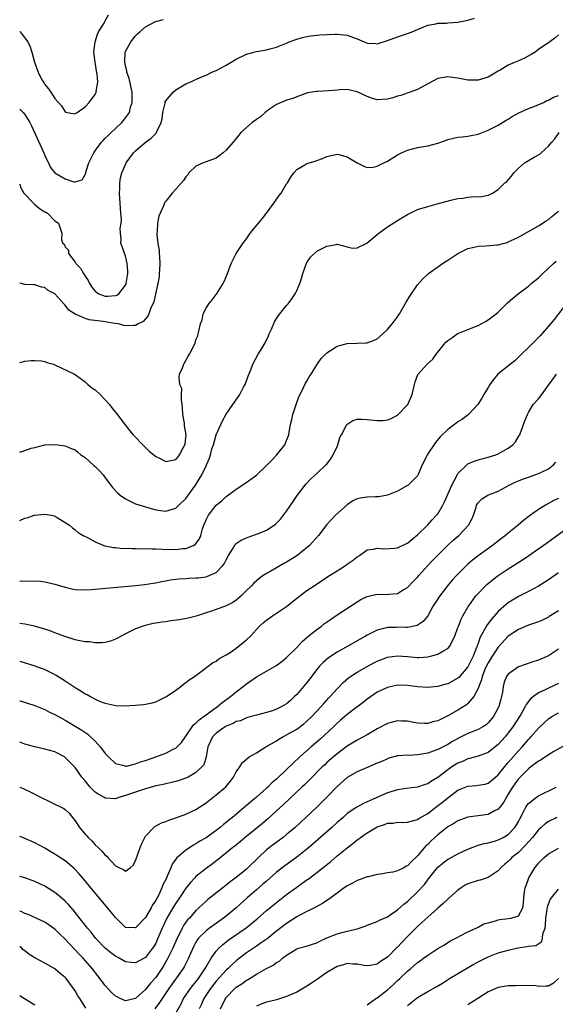
# Model space of a CAD drawing. Units: inches. Extents: x 2550000 to 2553000, y 1515000 to 1518000.
# Drawn here: x 2550000 to 2550106, y 1517070 to 1517265 of the extents above; entities that cross this region are included whole.
import ezdxf

# ---------------------------------------------------------------- set-up
doc = ezdxf.new("R2010")
doc.units = ezdxf.units.IN
doc.header["$MEASUREMENT"] = 0
doc.layers.add('LD25501515_2ft', color=52, linetype='Continuous')

msp = doc.modelspace()

# ---------------------------------------------------------------- linework, layer by layer
at = {"layer": 'LD25501515_2ft'}
for points, elevation in [([(2550000, 1517263.09), (2550000.09, 1517263), (2550000.51, 1517262.51), (2550001.63, 1517261), (2550002.05, 1517260.05), (2550002.39, 1517259), (2550002.92, 1517257), (2550003.66, 1517255), (2550004.36, 1517253.64), (2550004.71, 1517253), (2550004.84, 1517252.84), (2550005, 1517252.56), (2550005.7, 1517251.7), (2550006.15, 1517251), (2550007, 1517249.75), (2550007.69, 1517249), (2550008.33, 1517248.33), (2550009, 1517247.13), (2550009.09, 1517247.09), (2550009.45, 1517247), (2550011, 1517246.7), (2550011.15, 1517246.85), (2550011.41, 1517247), (2550013, 1517248.1), (2550013.8, 1517249), (2550014.31, 1517249.69), (2550015, 1517250.58), (2550015.14, 1517250.86), (2550015.19, 1517251), (2550015.19, 1517251.19), (2550015.48, 1517253), (2550015.39, 1517254.61), (2550015.26, 1517255.26), (2550015, 1517257), (2550014.74, 1517259), (2550014.96, 1517261), (2550015.44, 1517262.56), (2550015.67, 1517263), (2550016.76, 1517264.76), (2550016.92, 1517265.08), (2550017, 1517265.18), (2550017.62, 1517266.38)], 9346), ([(2550000, 1517232.75), (2550000.18, 1517232.18), (2550000.84, 1517231), (2550000.89, 1517230.89), (2550002.71, 1517229), (2550002.84, 1517228.84), (2550003, 1517228.72), (2550003.91, 1517227.91), (2550005, 1517227.29), (2550005.17, 1517227.17), (2550005.51, 1517227), (2550007, 1517225.5), (2550007.71, 1517225), (2550008.36, 1517223), (2550008.28, 1517221.72), (2550008.59, 1517221), (2550008.81, 1517220.81), (2550009, 1517220.34), (2550009.68, 1517219.68), (2550009.7, 1517219), (2550011, 1517217.24), (2550011.15, 1517217), (2550012.08, 1517216.08), (2550012.67, 1517215), (2550013, 1517214.5), (2550013.62, 1517213.62), (2550013.87, 1517213), (2550014.33, 1517212.33), (2550015, 1517211.52), (2550015.28, 1517211.28), (2550015.69, 1517211), (2550017, 1517210.5), (2550017.5, 1517210.5), (2550019, 1517210.62), (2550019.3, 1517210.7), (2550019.7, 1517211), (2550021, 1517212.7), (2550021.14, 1517213), (2550021.46, 1517215), (2550021.47, 1517215.47), (2550021.34, 1517217), (2550021, 1517218.52), (2550020.82, 1517219), (2550020.37, 1517220.37), (2550020.11, 1517221), (2550020.17, 1517221.83), (2550020.03, 1517223), (2550019.96, 1517223.96), (2550020.14, 1517225), (2550020.2, 1517225.8), (2550020.1, 1517227), (2550020, 1517228), (2550019.97, 1517229), (2550019.83, 1517231), (2550019.87, 1517231.87), (2550019.86, 1517233), (2550020.01, 1517233.99), (2550020.27, 1517235), (2550021, 1517236.68), (2550021.16, 1517237), (2550022.61, 1517239), (2550023, 1517239.39), (2550024.92, 1517241), (2550026.13, 1517241.87), (2550027, 1517242.82), (2550027.1, 1517242.9), (2550027.17, 1517243), (2550027.25, 1517243.25), (2550028.09, 1517245), (2550028.27, 1517245.73), (2550028.45, 1517247), (2550028.87, 1517248.87), (2550028.91, 1517249.09), (2550029, 1517249.28), (2550030.44, 1517251), (2550031, 1517251.52), (2550033, 1517252.66), (2550033.85, 1517253), (2550034.61, 1517253.39), (2550035, 1517253.57), (2550035.99, 1517254.01), (2550037, 1517254.42), (2550038.14, 1517255), (2550039, 1517255.34), (2550041, 1517256.37), (2550041.96, 1517257), (2550043, 1517257.6), (2550045, 1517258.56), (2550047, 1517259.11), (2550049, 1517259.45), (2550049.65, 1517259.65), (2550051, 1517259.97), (2550053, 1517260.77), (2550053.51, 1517261), (2550055, 1517261.56), (2550056.12, 1517261.88), (2550057, 1517262.11), (2550057.8, 1517262.2), (2550059, 1517262.38), (2550059.6, 1517262.4), (2550061, 1517262.5), (2550062.54, 1517262.54), (2550063, 1517262.54), (2550065, 1517262.32), (2550067, 1517261.59), (2550068.4, 1517261), (2550069, 1517260.78), (2550070.68, 1517260.68), (2550071, 1517260.63), (2550073, 1517261.27), (2550075, 1517262.05), (2550077, 1517262.69), (2550077.89, 1517263), (2550079, 1517263.49), (2550079.79, 1517263.79), (2550081, 1517264.31), (2550082.6, 1517264.6), (2550083, 1517264.71), (2550084.76, 1517264.76), (2550085, 1517264.79), (2550087, 1517264.94), (2550089, 1517265.33), (2550090.29, 1517265.71)], 9350), ([(2550000, 1517247.64), (2550000.66, 1517247), (2550001, 1517246.62), (2550002.01, 1517245), (2550002.35, 1517244.35), (2550004.8, 1517239), (2550005, 1517238.46), (2550005.44, 1517237.44), (2550005.7, 1517237), (2550006.1, 1517236.1), (2550007, 1517234.99), (2550009, 1517233.79), (2550010.77, 1517233.23), (2550011, 1517233.22), (2550012.37, 1517233.63), (2550013, 1517234.65), (2550013.1, 1517234.9), (2550013.16, 1517235.16), (2550013.75, 1517237), (2550014.73, 1517239), (2550015, 1517239.39), (2550016.18, 1517241), (2550016.56, 1517241.44), (2550017, 1517241.87), (2550017.55, 1517242.45), (2550018.17, 1517243), (2550019, 1517243.8), (2550020.3, 1517245), (2550020.61, 1517245.39), (2550021, 1517245.91), (2550021.77, 1517247), (2550022.02, 1517248.02), (2550022.34, 1517249), (2550022.36, 1517249.64), (2550022.3, 1517251), (2550021.75, 1517253.75), (2550021.3, 1517255), (2550021.28, 1517255.28), (2550021, 1517256.28), (2550020.85, 1517257), (2550020.97, 1517259), (2550021, 1517259.09), (2550022.04, 1517261), (2550023, 1517262.24), (2550023.4, 1517262.6), (2550023.82, 1517263), (2550025, 1517264.01), (2550026.82, 1517265), (2550027, 1517265.08), (2550028.55, 1517265.45)], 9348), ([(2550107, 1517262.44), (2550106.23, 1517261.77), (2550105.25, 1517261), (2550103, 1517259.48), (2550102.32, 1517259), (2550101.52, 1517258.48), (2550100.21, 1517257.79), (2550099, 1517257.23), (2550098.39, 1517257), (2550097, 1517256.36), (2550095.42, 1517255.42), (2550095, 1517255.21), (2550093, 1517254.01), (2550091, 1517253.42), (2550089, 1517253.44), (2550087, 1517253.79), (2550085.94, 1517253.94), (2550085, 1517254.05), (2550083, 1517253.73), (2550081, 1517252.68), (2550079, 1517251.55), (2550077.13, 1517250.87), (2550075.64, 1517250.36), (2550075, 1517250.21), (2550074.1, 1517249.9), (2550073, 1517249.61), (2550071, 1517249.51), (2550069.85, 1517249.85), (2550069, 1517250.15), (2550067, 1517251.1), (2550065, 1517251.54), (2550063.47, 1517251.47), (2550063, 1517251.44), (2550061.29, 1517251.29), (2550059.18, 1517251.18), (2550059, 1517251.19), (2550057.13, 1517250.87), (2550055, 1517250.13), (2550054.22, 1517249.78), (2550053, 1517249.43), (2550052.7, 1517249.3), (2550051.92, 1517249), (2550051, 1517248.56), (2550049.62, 1517247.62), (2550048.75, 1517247), (2550047.84, 1517246.16), (2550047, 1517245.59), (2550046.17, 1517245), (2550045, 1517244.03), (2550043.93, 1517243), (2550043.5, 1517242.5), (2550042.3, 1517241), (2550041, 1517239.51), (2550040.42, 1517239), (2550039.63, 1517238.37), (2550039, 1517237.95), (2550037, 1517237.19), (2550036.41, 1517237), (2550035, 1517236.33), (2550033.61, 1517235), (2550033.36, 1517234.64), (2550033, 1517234.19), (2550032.54, 1517233.46), (2550031, 1517231.76), (2550030.28, 1517231), (2550029, 1517229.41), (2550028.83, 1517229.17), (2550028.75, 1517229), (2550028.6, 1517228.6), (2550027.88, 1517227), (2550027.59, 1517226.41), (2550027.35, 1517225), (2550027.29, 1517223.29), (2550027.22, 1517223), (2550027.21, 1517222.79), (2550027.43, 1517221), (2550027.67, 1517219.67), (2550027.72, 1517219), (2550027.75, 1517218.25), (2550027.81, 1517217), (2550027.73, 1517215.73), (2550027.71, 1517215), (2550027.66, 1517214.34), (2550027.45, 1517213), (2550026.62, 1517209.38), (2550025.99, 1517207.99), (2550025.66, 1517207), (2550025.45, 1517206.55), (2550025, 1517205.99), (2550024.54, 1517205.46), (2550023.55, 1517205), (2550023, 1517204.69), (2550022.66, 1517204.66), (2550021, 1517204.59), (2550020.7, 1517204.7), (2550019.63, 1517205), (2550018.91, 1517205.09), (2550016.55, 1517205.45), (2550013.79, 1517205.79), (2550013, 1517206.05), (2550011.08, 1517206.92), (2550011, 1517206.94), (2550009.74, 1517207.74), (2550009, 1517208.75), (2550008.87, 1517208.87), (2550008.76, 1517209), (2550007, 1517210.95), (2550005.65, 1517211.65), (2550005, 1517212.25), (2550004.3, 1517212.3), (2550003, 1517212.76), (2550002.75, 1517212.75), (2550001, 1517212.83), (2550000.32, 1517213), (2550000, 1517213.09)], 9352), ([(2550000, 1517197.37), (2550001, 1517197.57), (2550002.25, 1517197.75), (2550003, 1517197.76), (2550004.34, 1517197.66), (2550005, 1517197.52), (2550005.37, 1517197.37), (2550006.68, 1517197), (2550007, 1517196.88), (2550008.25, 1517196.25), (2550009.62, 1517195.62), (2550010.86, 1517195), (2550011.25, 1517194.75), (2550013, 1517193.51), (2550013.55, 1517193), (2550014.33, 1517192.33), (2550015, 1517191.92), (2550015.95, 1517191), (2550017, 1517189.94), (2550017.8, 1517189), (2550018.31, 1517188.31), (2550019.21, 1517187.21), (2550021.81, 1517183.81), (2550022.56, 1517183), (2550022.75, 1517182.75), (2550024.45, 1517181), (2550024.71, 1517180.71), (2550025.73, 1517179.73), (2550026.64, 1517179), (2550027, 1517178.68), (2550027.61, 1517178.39), (2550029, 1517177.66), (2550031, 1517178.07), (2550031.43, 1517178.57), (2550031.75, 1517179), (2550032.54, 1517180.54), (2550032.79, 1517181), (2550032.83, 1517181.17), (2550033.04, 1517183), (2550032.75, 1517184.75), (2550032.69, 1517185.31), (2550032.39, 1517187), (2550032.35, 1517188.35), (2550032.28, 1517189), (2550032.1, 1517189.9), (2550032.14, 1517191), (2550032.16, 1517192.16), (2550031.8, 1517193), (2550031.64, 1517194.36), (2550031.75, 1517195), (2550032.3, 1517196.3), (2550032.56, 1517197), (2550032.73, 1517197.27), (2550033.43, 1517198.57), (2550033.69, 1517199), (2550034.81, 1517201.19), (2550035, 1517201.81), (2550035.35, 1517202.65), (2550035.46, 1517203), (2550035.54, 1517203.54), (2550035.92, 1517205), (2550036.21, 1517205.79), (2550036.45, 1517207), (2550037, 1517208.12), (2550037.55, 1517209), (2550038.23, 1517209.77), (2550039, 1517210.85), (2550039.07, 1517210.93), (2550040.41, 1517213), (2550040.6, 1517213.4), (2550041.26, 1517215), (2550041.97, 1517217), (2550042.99, 1517219), (2550044.32, 1517221), (2550045, 1517221.91), (2550045.76, 1517223), (2550048.11, 1517225.89), (2550049.03, 1517227), (2550050.48, 1517229), (2550051.5, 1517230.5), (2550051.92, 1517231), (2550053, 1517232.8), (2550053.14, 1517233), (2550053.84, 1517234.16), (2550054.43, 1517235), (2550055, 1517235.66), (2550056.58, 1517236.58), (2550057, 1517236.84), (2550057.46, 1517237), (2550058.68, 1517237.32), (2550059, 1517237.47), (2550060.12, 1517237.88), (2550061, 1517238.27), (2550063, 1517238.71), (2550063.37, 1517238.63), (2550065, 1517238.2), (2550067, 1517237), (2550068.3, 1517236.3), (2550069, 1517236.1), (2550070.16, 1517236.16), (2550071, 1517236.31), (2550072.32, 1517237), (2550073, 1517237.32), (2550075, 1517238.59), (2550075.79, 1517239), (2550077, 1517239.52), (2550079, 1517240.01), (2550080.25, 1517240.25), (2550081, 1517240.36), (2550083, 1517240.89), (2550084.56, 1517241.44), (2550085, 1517241.63), (2550086.11, 1517241.89), (2550087, 1517242.08), (2550087.83, 1517242.17), (2550089, 1517242.26), (2550089.6, 1517242.4), (2550091, 1517242.67), (2550093, 1517243.47), (2550095, 1517244.5), (2550096.55, 1517245.45), (2550097, 1517245.7), (2550097.78, 1517246.22), (2550099.1, 1517246.9), (2550101, 1517247.76), (2550102.24, 1517248.24), (2550103.99, 1517249), (2550104.65, 1517249.35), (2550105, 1517249.45), (2550105.96, 1517250.04), (2550107, 1517250.38)], 9354), ([(2550000, 1517179.55), (2550001, 1517179.83), (2550002.3, 1517180.3), (2550003, 1517180.47), (2550005, 1517181.01), (2550007, 1517181.07), (2550007.54, 1517181), (2550009, 1517180.77), (2550010.23, 1517180.23), (2550011, 1517179.97), (2550011.51, 1517179.51), (2550012.17, 1517179), (2550013, 1517178.45), (2550014.81, 1517176.81), (2550015, 1517176.66), (2550015.82, 1517175.82), (2550016.55, 1517175), (2550017, 1517174.44), (2550018.46, 1517172.46), (2550019.43, 1517171.43), (2550019.92, 1517171), (2550021, 1517170.23), (2550023, 1517169.3), (2550025, 1517168.64), (2550027, 1517168.08), (2550027.93, 1517167.93), (2550029, 1517167.81), (2550031, 1517168.41), (2550031.58, 1517169), (2550033, 1517170.33), (2550034.93, 1517173), (2550036.18, 1517175), (2550037, 1517176.82), (2550037.09, 1517177), (2550037.66, 1517178.34), (2550037.86, 1517179), (2550038.17, 1517180.17), (2550038.45, 1517181), (2550039, 1517182.96), (2550039.92, 1517185), (2550040.23, 1517185.77), (2550041, 1517187.1), (2550042.31, 1517189), (2550043.43, 1517190.57), (2550043.68, 1517191), (2550044.41, 1517192.41), (2550044.74, 1517193), (2550044.82, 1517193.18), (2550045.37, 1517194.63), (2550045.87, 1517195.87), (2550046.31, 1517197), (2550047.36, 1517199), (2550047.92, 1517199.92), (2550048.76, 1517201.24), (2550049.39, 1517202.61), (2550049.55, 1517203), (2550049.99, 1517203.99), (2550050.56, 1517205.44), (2550051, 1517206.06), (2550051.36, 1517206.64), (2550051.67, 1517207), (2550053, 1517208.68), (2550053.27, 1517209), (2550054, 1517210), (2550054.69, 1517211), (2550055, 1517211.61), (2550055.63, 1517213), (2550055.98, 1517214.02), (2550056.2, 1517215), (2550056.92, 1517217.08), (2550057, 1517217.22), (2550057.74, 1517218.26), (2550059, 1517219.45), (2550061, 1517220.47), (2550062.8, 1517220.8), (2550063, 1517220.82), (2550065, 1517220.29), (2550066.05, 1517220.05), (2550067, 1517220.08), (2550068.93, 1517221.07), (2550069, 1517221.08), (2550071, 1517222.75), (2550071.29, 1517223), (2550073, 1517224.27), (2550075, 1517225.57), (2550075.9, 1517226.1), (2550077, 1517226.76), (2550077.53, 1517227), (2550079, 1517227.71), (2550081, 1517228.35), (2550082.88, 1517228.88), (2550085.6, 1517229.6), (2550087, 1517229.91), (2550088, 1517230), (2550089, 1517230.18), (2550090.3, 1517230.3), (2550091, 1517230.27), (2550091.69, 1517230.31), (2550093, 1517230.56), (2550093.89, 1517231), (2550095, 1517231.68), (2550096.34, 1517233), (2550096.7, 1517233.3), (2550097.66, 1517234.34), (2550098.1, 1517235), (2550099, 1517235.91), (2550100.21, 1517237), (2550101, 1517237.49), (2550102.15, 1517238.15), (2550103.27, 1517238.73), (2550103.53, 1517239), (2550105, 1517240.29), (2550105.55, 1517241), (2550106.23, 1517241.77), (2550107.12, 1517243)], 9356), ([(2550000, 1517165.94), (2550001, 1517166.39), (2550001.5, 1517166.5), (2550002.88, 1517167), (2550003, 1517167.03), (2550005, 1517167.21), (2550006.3, 1517167), (2550006.86, 1517166.86), (2550007, 1517166.81), (2550007.45, 1517166.55), (2550009, 1517165.58), (2550009.91, 1517165), (2550010.47, 1517164.47), (2550011, 1517164.12), (2550011.59, 1517163.59), (2550012.62, 1517163), (2550013.43, 1517162.57), (2550015, 1517161.7), (2550016.7, 1517161), (2550016.93, 1517160.93), (2550018.59, 1517160.59), (2550019, 1517160.58), (2550020.42, 1517160.42), (2550021, 1517160.45), (2550022.37, 1517160.37), (2550023, 1517160.41), (2550024.35, 1517160.35), (2550025, 1517160.38), (2550026.31, 1517160.31), (2550027, 1517160.32), (2550028.26, 1517160.26), (2550031, 1517160.22), (2550032.38, 1517160.38), (2550033, 1517160.39), (2550034.52, 1517161), (2550034.84, 1517161.16), (2550035.7, 1517162.3), (2550035.93, 1517163), (2550036.31, 1517164.31), (2550036.56, 1517165), (2550037, 1517166.11), (2550037.46, 1517167), (2550039, 1517169), (2550040.13, 1517169.87), (2550041, 1517170.75), (2550041.16, 1517170.84), (2550043, 1517172.19), (2550044.72, 1517173.28), (2550047.02, 1517174.98), (2550049, 1517176.86), (2550050.03, 1517177.97), (2550051, 1517178.91), (2550052.66, 1517181), (2550053, 1517181.83), (2550053.45, 1517183), (2550053.52, 1517183.52), (2550053.76, 1517185), (2550054.01, 1517185.99), (2550054.23, 1517187), (2550054.91, 1517189), (2550055.45, 1517190.55), (2550055.65, 1517191), (2550056.34, 1517192.34), (2550056.77, 1517193.23), (2550057, 1517193.61), (2550057.5, 1517194.5), (2550057.85, 1517195), (2550059, 1517196.87), (2550059.86, 1517198.14), (2550061, 1517199.28), (2550061.71, 1517199.71), (2550063, 1517200.56), (2550065, 1517201.09), (2550067, 1517201.16), (2550068.76, 1517201.24), (2550069, 1517201.26), (2550070.27, 1517201.73), (2550071, 1517202.06), (2550072.09, 1517203), (2550073, 1517203.86), (2550073.97, 1517205), (2550074.39, 1517205.61), (2550075, 1517206.41), (2550075.39, 1517207), (2550076.71, 1517209.29), (2550077.46, 1517210.54), (2550079, 1517212.77), (2550080.03, 1517213.97), (2550081, 1517214.85), (2550081.19, 1517215), (2550083.93, 1517217), (2550085, 1517217.64), (2550087.01, 1517219), (2550089, 1517219.96), (2550090.25, 1517220.25), (2550091, 1517220.47), (2550092.53, 1517220.53), (2550094.71, 1517220.71), (2550095, 1517220.71), (2550095.99, 1517221), (2550096.8, 1517221.2), (2550097, 1517221.28), (2550098.17, 1517221.83), (2550099, 1517222.24), (2550099.48, 1517222.52), (2550101, 1517223.34), (2550103, 1517224.48), (2550104.51, 1517225.49), (2550105, 1517225.77), (2550105.67, 1517226.33), (2550107, 1517227.37)], 9358), ([(2550000, 1517153.91), (2550003, 1517153.98), (2550004.11, 1517153.89), (2550005, 1517153.78), (2550007, 1517153.32), (2550009, 1517152.7), (2550010.36, 1517152.36), (2550011, 1517152.27), (2550012.17, 1517152.17), (2550014.23, 1517152.23), (2550015, 1517152.31), (2550016.42, 1517152.42), (2550022.97, 1517153.03), (2550024.76, 1517153.24), (2550026.49, 1517153.51), (2550027, 1517153.59), (2550028.17, 1517153.83), (2550029, 1517153.97), (2550029.85, 1517154.15), (2550031, 1517154.28), (2550031.62, 1517154.38), (2550033, 1517154.46), (2550033.49, 1517154.51), (2550035, 1517154.57), (2550035.4, 1517154.6), (2550037, 1517154.79), (2550037.17, 1517154.83), (2550037.61, 1517155), (2550039, 1517155.63), (2550040.34, 1517157), (2550040.62, 1517157.38), (2550041, 1517158.15), (2550041.47, 1517159), (2550042.25, 1517160.25), (2550042.79, 1517161.21), (2550043, 1517161.38), (2550043.95, 1517162.05), (2550045, 1517162.52), (2550045.34, 1517162.66), (2550047, 1517163.21), (2550047.38, 1517163.38), (2550049, 1517164.03), (2550050.5, 1517165), (2550050.79, 1517165.21), (2550051, 1517165.4), (2550051.75, 1517166.25), (2550053, 1517167.83), (2550054.27, 1517169.73), (2550055.09, 1517170.91), (2550056.8, 1517173.2), (2550057.78, 1517174.22), (2550059, 1517175.29), (2550060.8, 1517177), (2550060.9, 1517177.1), (2550061.78, 1517178.22), (2550062.24, 1517179), (2550063, 1517180.65), (2550063.17, 1517181), (2550063.59, 1517182.41), (2550063.88, 1517183), (2550064.98, 1517185.02), (2550066.17, 1517185.83), (2550067, 1517186.06), (2550067.9, 1517186.1), (2550069, 1517186.04), (2550071, 1517185.79), (2550072.17, 1517185.83), (2550073, 1517185.92), (2550073.77, 1517186.23), (2550075, 1517186.88), (2550077.04, 1517189), (2550077.93, 1517191), (2550078.39, 1517193), (2550078.51, 1517193.49), (2550079.06, 1517194.94), (2550079.1, 1517195), (2550080.89, 1517197), (2550081.99, 1517198.01), (2550082.66, 1517199), (2550083, 1517199.4), (2550084.24, 1517201), (2550084.62, 1517201.38), (2550085, 1517201.73), (2550085.77, 1517202.23), (2550086.85, 1517203), (2550087, 1517203.09), (2550089, 1517203.88), (2550090.52, 1517204.52), (2550091, 1517204.7), (2550092.5, 1517205.5), (2550093, 1517205.81), (2550094.61, 1517207), (2550095, 1517207.36), (2550096.84, 1517209.16), (2550097.89, 1517210.11), (2550098.96, 1517211), (2550101, 1517212.51), (2550101.56, 1517213), (2550103, 1517214.18), (2550103.85, 1517215), (2550105.98, 1517217), (2550106.54, 1517217.46)], 9360), ([(2550108.48, 1517209), (2550106.1, 1517205.9), (2550105.37, 1517205), (2550103.34, 1517202.66), (2550103, 1517202.3), (2550101.65, 1517201), (2550101, 1517200.32), (2550099.6, 1517199), (2550099, 1517198.37), (2550098.3, 1517197.7), (2550097.44, 1517197), (2550094.94, 1517195), (2550094.05, 1517193.95), (2550093.33, 1517193), (2550093, 1517192.4), (2550092.14, 1517191), (2550091.73, 1517190.27), (2550090.95, 1517189), (2550089.1, 1517187), (2550087.9, 1517186.1), (2550087, 1517185.53), (2550086.32, 1517185), (2550085, 1517184.04), (2550083.45, 1517182.55), (2550082.52, 1517181.48), (2550080.88, 1517179), (2550080.29, 1517177.71), (2550079.92, 1517177), (2550079.06, 1517174.94), (2550079, 1517174.85), (2550077.14, 1517173), (2550077, 1517172.9), (2550075, 1517171.77), (2550073.03, 1517170.97), (2550071.33, 1517170.67), (2550071, 1517170.65), (2550070.66, 1517170.66), (2550069, 1517170.6), (2550067.62, 1517170.38), (2550067, 1517170.25), (2550066.17, 1517169.83), (2550065, 1517169.1), (2550062.71, 1517167), (2550061, 1517165.14), (2550059.35, 1517163), (2550057.53, 1517161), (2550055.03, 1517158.97), (2550053, 1517157.69), (2550052.54, 1517157.46), (2550051, 1517156.53), (2550049.87, 1517155.87), (2550049, 1517155.4), (2550048.36, 1517155), (2550047.56, 1517154.44), (2550047, 1517153.98), (2550046.49, 1517153.51), (2550046, 1517153), (2550045, 1517152.04), (2550043.97, 1517151), (2550043.47, 1517150.53), (2550043, 1517150.16), (2550042.32, 1517149.68), (2550041, 1517149), (2550039, 1517148.27), (2550037.89, 1517147.89), (2550037, 1517147.62), (2550035.03, 1517146.97), (2550033.44, 1517146.56), (2550031.74, 1517146.26), (2550029.99, 1517146.01), (2550029, 1517145.86), (2550028.24, 1517145.76), (2550027, 1517145.54), (2550026.53, 1517145.48), (2550024.88, 1517145.12), (2550024.48, 1517145), (2550023, 1517144.42), (2550021.83, 1517143.83), (2550021, 1517143.44), (2550020.16, 1517143), (2550019.43, 1517142.57), (2550019, 1517142.36), (2550018.04, 1517141.96), (2550017, 1517141.75), (2550016.35, 1517141.65), (2550015, 1517141.67), (2550013.84, 1517141.84), (2550013, 1517141.88), (2550011.92, 1517142.08), (2550011, 1517142.28), (2550009.18, 1517142.82), (2550007.48, 1517143.48), (2550007, 1517143.62), (2550006.02, 1517144.02), (2550004.52, 1517144.52), (2550002.96, 1517144.96), (2550001, 1517145.34), (2550000, 1517145.49)], 9362), ([(2550000, 1517138.04), (2550000.03, 1517138.03), (2550003, 1517137.08), (2550005, 1517136.34), (2550005.9, 1517135.9), (2550007.22, 1517135.22), (2550009, 1517134.11), (2550011, 1517132.79), (2550012.15, 1517132.15), (2550013, 1517131.55), (2550013.4, 1517131.4), (2550014.04, 1517131), (2550015, 1517130.47), (2550015.98, 1517130.02), (2550017, 1517129.67), (2550018.74, 1517129.26), (2550019, 1517129.24), (2550020.83, 1517129.17), (2550023, 1517129.29), (2550024.58, 1517129.42), (2550025, 1517129.47), (2550026.27, 1517129.73), (2550027, 1517129.94), (2550029, 1517130.92), (2550029.12, 1517131), (2550031, 1517132.28), (2550031.98, 1517133), (2550032.54, 1517133.46), (2550033, 1517133.75), (2550033.66, 1517134.34), (2550034.7, 1517135), (2550035.77, 1517135.77), (2550037.41, 1517137), (2550038.3, 1517137.7), (2550039, 1517138.05), (2550039.51, 1517138.49), (2550041, 1517139.27), (2550041.76, 1517139.76), (2550043, 1517140.6), (2550045, 1517142.23), (2550045.79, 1517143), (2550047.64, 1517145), (2550048.34, 1517145.66), (2550049, 1517146.19), (2550050.17, 1517147), (2550051, 1517147.54), (2550053, 1517148.9), (2550055, 1517150.54), (2550057, 1517152.03), (2550058.43, 1517153), (2550061.19, 1517154.81), (2550063, 1517155.95), (2550064.85, 1517157.15), (2550065, 1517157.26), (2550066.03, 1517157.97), (2550067, 1517158.72), (2550067.48, 1517159), (2550069, 1517160.15), (2550070.27, 1517160.27), (2550071, 1517160.47), (2550072.3, 1517160.3), (2550074.46, 1517160.46), (2550075, 1517160.55), (2550076.66, 1517161.34), (2550077, 1517161.48), (2550077.82, 1517162.18), (2550079, 1517163.08), (2550081, 1517165.09), (2550081.9, 1517166.1), (2550082.74, 1517167), (2550083, 1517167.31), (2550084, 1517169), (2550084.35, 1517169.65), (2550085.82, 1517173), (2550086.71, 1517174.71), (2550086.83, 1517175), (2550087, 1517175.28), (2550088.75, 1517177), (2550088.88, 1517177.12), (2550089, 1517177.19), (2550090.26, 1517177.74), (2550091, 1517178.01), (2550093, 1517178.52), (2550094.52, 1517179), (2550095, 1517179.18), (2550095.43, 1517179.43), (2550097, 1517180.29), (2550097.92, 1517181), (2550098.44, 1517181.56), (2550099.19, 1517182.81), (2550099.27, 1517183), (2550100.05, 1517185), (2550100.27, 1517185.73), (2550100.8, 1517187), (2550101, 1517187.39), (2550101.97, 1517189), (2550103, 1517190.11), (2550103.64, 1517191), (2550105, 1517192.85), (2550105.89, 1517194.11), (2550106.58, 1517195)], 9364), ([(2550000, 1517130.15), (2550000.11, 1517130.11), (2550003, 1517129.19), (2550005, 1517128.41), (2550005.92, 1517127.92), (2550007, 1517127.4), (2550007.67, 1517127), (2550009, 1517126.28), (2550011, 1517125.11), (2550012.31, 1517124.31), (2550013.5, 1517123.5), (2550014.07, 1517123), (2550015, 1517122.11), (2550016, 1517121), (2550016.44, 1517120.44), (2550017, 1517119.68), (2550017.32, 1517119.32), (2550017.63, 1517119), (2550019, 1517117.68), (2550020.71, 1517117.29), (2550021, 1517117.18), (2550021.19, 1517117.19), (2550023, 1517117.6), (2550024, 1517118), (2550025, 1517118.29), (2550027.01, 1517119), (2550029, 1517119.76), (2550030.58, 1517120.58), (2550031, 1517120.77), (2550031.27, 1517121), (2550032.12, 1517121.88), (2550033, 1517123.14), (2550034.26, 1517125), (2550034.58, 1517125.42), (2550035, 1517125.73), (2550035.61, 1517126.39), (2550036.52, 1517127), (2550037, 1517127.38), (2550038.32, 1517128.32), (2550039, 1517128.83), (2550039.27, 1517129), (2550040.2, 1517129.8), (2550041.88, 1517131), (2550043, 1517131.95), (2550044.35, 1517133), (2550045, 1517133.54), (2550047, 1517134.92), (2550049, 1517136.04), (2550050.88, 1517137.12), (2550052.03, 1517137.97), (2550053, 1517138.73), (2550055, 1517140.76), (2550056.06, 1517141.94), (2550057, 1517142.72), (2550057.14, 1517142.86), (2550059, 1517144.32), (2550059.93, 1517145), (2550060.53, 1517145.47), (2550061.7, 1517146.3), (2550063, 1517147.19), (2550067, 1517149.83), (2550067.76, 1517150.24), (2550069, 1517150.89), (2550071, 1517151.3), (2550073, 1517151.25), (2550073.3, 1517151.3), (2550075, 1517151.46), (2550076.16, 1517152.16), (2550077, 1517152.64), (2550078.15, 1517153.85), (2550079, 1517154.7), (2550079.25, 1517155), (2550081.03, 1517157), (2550081.98, 1517158.02), (2550082.92, 1517159), (2550085, 1517161.06), (2550086.01, 1517161.99), (2550087.19, 1517163), (2550089.13, 1517165), (2550089.75, 1517166.25), (2550090.1, 1517167), (2550090.61, 1517168.61), (2550090.72, 1517169), (2550091, 1517169.46), (2550091.74, 1517170.26), (2550092.97, 1517171), (2550095, 1517171.79), (2550097.18, 1517173), (2550098.4, 1517173.6), (2550099, 1517173.86), (2550099.82, 1517174.18), (2550101, 1517174.59), (2550102.27, 1517175), (2550103, 1517175.26), (2550103.57, 1517175.57), (2550105, 1517176.23), (2550105.98, 1517177), (2550106.43, 1517177.57)], 9366), ([(2550107, 1517170.31), (2550106.07, 1517169.93), (2550105, 1517169.31), (2550104.78, 1517169.22), (2550104.39, 1517169), (2550103, 1517168.15), (2550101.41, 1517167), (2550100.05, 1517165.95), (2550098.97, 1517165), (2550097, 1517163.45), (2550096.48, 1517163), (2550095.64, 1517162.36), (2550093.9, 1517161), (2550091.05, 1517158.95), (2550089.92, 1517158.08), (2550089, 1517157.28), (2550088.7, 1517157), (2550087, 1517155.32), (2550086.69, 1517155), (2550085.89, 1517154.11), (2550084.92, 1517153), (2550083.38, 1517151), (2550082.11, 1517149), (2550081, 1517147), (2550080.12, 1517145.88), (2550078.92, 1517145.08), (2550077, 1517144.71), (2550076.73, 1517144.73), (2550075, 1517144.74), (2550074.72, 1517144.72), (2550073, 1517144.68), (2550072.54, 1517144.54), (2550071, 1517144.18), (2550069.36, 1517143.36), (2550069, 1517143.2), (2550068.67, 1517143), (2550067.59, 1517142.41), (2550065.15, 1517141), (2550063, 1517139.82), (2550061.3, 1517138.7), (2550060.24, 1517137.76), (2550059.55, 1517137), (2550059, 1517136.36), (2550057.53, 1517134.47), (2550057, 1517133.81), (2550055, 1517131.43), (2550054.57, 1517131), (2550053.77, 1517130.23), (2550053, 1517129.55), (2550052.07, 1517129), (2550051, 1517128.47), (2550050.18, 1517128.18), (2550049, 1517127.83), (2550047, 1517127.3), (2550045.97, 1517127), (2550045, 1517126.74), (2550043.82, 1517126.18), (2550043, 1517126.01), (2550042.36, 1517125.64), (2550041, 1517125.12), (2550040.81, 1517125), (2550039, 1517123.7), (2550038.29, 1517123), (2550037.87, 1517122.13), (2550037.37, 1517121), (2550037.04, 1517119), (2550036.54, 1517117.46), (2550036.19, 1517117), (2550035, 1517115.88), (2550033.45, 1517115), (2550033.15, 1517114.85), (2550033, 1517114.78), (2550031.68, 1517114.32), (2550031, 1517114.12), (2550030.11, 1517113.89), (2550029, 1517113.66), (2550028.47, 1517113.53), (2550027, 1517113.23), (2550026.83, 1517113.17), (2550026.13, 1517113), (2550025, 1517112.69), (2550024.55, 1517112.55), (2550021, 1517111.31), (2550019.85, 1517111), (2550019, 1517110.7), (2550017, 1517110.81), (2550016.69, 1517111), (2550015.59, 1517111.59), (2550015, 1517112.02), (2550014.49, 1517112.49), (2550014.01, 1517113), (2550013, 1517114.25), (2550012.34, 1517115), (2550011, 1517116.88), (2550009, 1517118.91), (2550008.87, 1517119), (2550007, 1517119.99), (2550005, 1517120.56), (2550003, 1517121), (2550001, 1517121.56), (2550000, 1517121.9)], 9368), ([(2550000, 1517112.99), (2550000.7, 1517112.7), (2550002.07, 1517112.07), (2550003, 1517111.61), (2550004.13, 1517111), (2550006.05, 1517110.05), (2550007, 1517109.62), (2550008.25, 1517109), (2550008.75, 1517108.75), (2550009, 1517108.55), (2550009.81, 1517107.81), (2550010.49, 1517107), (2550011, 1517106.33), (2550011.85, 1517105), (2550013, 1517103.66), (2550013.32, 1517103.32), (2550013.57, 1517103), (2550014.32, 1517102.32), (2550015, 1517101.56), (2550015.56, 1517101), (2550016.3, 1517100.3), (2550017, 1517099.46), (2550017.27, 1517099.27), (2550017.51, 1517099), (2550019, 1517097.39), (2550019.79, 1517097), (2550020.62, 1517096.62), (2550021, 1517096.29), (2550021.92, 1517097), (2550022.5, 1517097.5), (2550023, 1517098.34), (2550023.93, 1517101), (2550024.22, 1517101.78), (2550024.82, 1517103), (2550025, 1517103.29), (2550026.6, 1517105), (2550026.81, 1517105.19), (2550028.12, 1517105.88), (2550029, 1517106.18), (2550029.58, 1517106.42), (2550031, 1517106.9), (2550033, 1517107.65), (2550035, 1517108.59), (2550037, 1517109.91), (2550039, 1517111.44), (2550040.91, 1517113.09), (2550041.84, 1517114.16), (2550042.46, 1517115), (2550043, 1517116.02), (2550043.71, 1517117), (2550044.18, 1517117.82), (2550045, 1517118.54), (2550045.58, 1517119), (2550047, 1517119.83), (2550048.88, 1517121), (2550051, 1517122.22), (2550051.46, 1517122.54), (2550052.24, 1517123), (2550053, 1517123.39), (2550055, 1517124.54), (2550056.42, 1517125.58), (2550057, 1517126.07), (2550057.98, 1517127), (2550059.86, 1517129), (2550060.37, 1517129.63), (2550061.33, 1517130.67), (2550061.66, 1517131), (2550063, 1517132.52), (2550064.22, 1517133.78), (2550065.3, 1517134.7), (2550065.7, 1517135), (2550067, 1517135.85), (2550069, 1517136.98), (2550070.32, 1517137.68), (2550071, 1517138.01), (2550073, 1517138.8), (2550075, 1517139.11), (2550077, 1517138.97), (2550079, 1517138.77), (2550079.24, 1517138.76), (2550081, 1517138.87), (2550081.58, 1517139), (2550083, 1517139.39), (2550084.02, 1517140.02), (2550085, 1517140.54), (2550085.41, 1517141), (2550085.72, 1517141.72), (2550086.39, 1517143), (2550087, 1517144.69), (2550087.1, 1517145), (2550087.64, 1517146.36), (2550087.98, 1517147), (2550089, 1517148.77), (2550089.14, 1517149), (2550090.59, 1517151), (2550091, 1517151.46), (2550092.49, 1517153), (2550092.75, 1517153.25), (2550093.84, 1517154.16), (2550095, 1517155.02), (2550097, 1517156.35), (2550099.85, 1517158.15), (2550101.1, 1517159), (2550104.56, 1517161.44), (2550112.23, 1517167)], 9370), ([(2550107, 1517155.59), (2550105, 1517154.2), (2550104.28, 1517153.72), (2550103, 1517152.94), (2550101, 1517151.86), (2550099, 1517150.83), (2550097.85, 1517150.14), (2550097, 1517149.6), (2550096.66, 1517149.34), (2550095, 1517147.89), (2550093.64, 1517146.36), (2550092.78, 1517145.22), (2550092.31, 1517144.31), (2550091.37, 1517142.63), (2550091, 1517141.54), (2550090.84, 1517141.16), (2550090.81, 1517141), (2550090.71, 1517140.71), (2550090.03, 1517139), (2550089.68, 1517138.32), (2550089, 1517136.88), (2550087.2, 1517134.8), (2550087, 1517134.61), (2550085, 1517133.53), (2550084.58, 1517133.42), (2550083, 1517132.96), (2550081, 1517132.77), (2550079, 1517132.92), (2550077, 1517133.19), (2550075, 1517133.24), (2550073.85, 1517133), (2550073, 1517132.81), (2550071, 1517131.84), (2550069, 1517130.44), (2550068.21, 1517129.79), (2550066.67, 1517128.67), (2550065, 1517127.44), (2550063.7, 1517126.3), (2550063, 1517125.71), (2550062.27, 1517125), (2550059.56, 1517122.44), (2550057.88, 1517121), (2550055.64, 1517119), (2550053, 1517116.47), (2550051, 1517114.61), (2550050.11, 1517113.89), (2550049.24, 1517113), (2550049, 1517112.78), (2550046.99, 1517111), (2550045, 1517109.32), (2550042.22, 1517107), (2550041.53, 1517106.47), (2550041, 1517106), (2550040.44, 1517105.56), (2550039.79, 1517105), (2550039, 1517104.39), (2550037, 1517102.96), (2550035.76, 1517102.25), (2550035, 1517101.73), (2550034.51, 1517101.49), (2550033, 1517100.5), (2550031.11, 1517098.88), (2550031, 1517098.69), (2550030.27, 1517097.73), (2550030, 1517097), (2550029.3, 1517095.3), (2550029, 1517094.68), (2550028.43, 1517093.57), (2550028.25, 1517093), (2550027.6, 1517091.6), (2550027.28, 1517091), (2550027.17, 1517090.83), (2550027, 1517090.51), (2550026.39, 1517089.61), (2550026.1, 1517089), (2550025, 1517087.11), (2550023, 1517085.07), (2550021.13, 1517085.13), (2550021, 1517085.15), (2550019, 1517087.08), (2550018.16, 1517088.16), (2550015.79, 1517091), (2550014.53, 1517092.53), (2550014.1, 1517093), (2550013, 1517094.36), (2550011.78, 1517095.78), (2550010.83, 1517096.83), (2550009, 1517098.36), (2550007.39, 1517099.39), (2550007, 1517099.68), (2550006.16, 1517100.16), (2550005, 1517100.86), (2550003, 1517101.95), (2550000.87, 1517102.87), (2550000, 1517103.18)], 9372), ([(2550107, 1517148), (2550105.15, 1517146.86), (2550105, 1517146.77), (2550103.81, 1517146.19), (2550103, 1517145.85), (2550102.38, 1517145.62), (2550101, 1517145.2), (2550099, 1517144.34), (2550097, 1517142.96), (2550095, 1517140.8), (2550093.82, 1517139), (2550093, 1517137.71), (2550092.76, 1517137.24), (2550092.37, 1517136.37), (2550091.82, 1517135), (2550091.69, 1517134.31), (2550091.13, 1517133), (2550091, 1517132.61), (2550090.19, 1517131), (2550089, 1517129.61), (2550088.68, 1517129.32), (2550087, 1517128.31), (2550085, 1517127.14), (2550083.54, 1517126.46), (2550083, 1517126.16), (2550082.05, 1517125.95), (2550081, 1517125.61), (2550080.34, 1517125.66), (2550079, 1517125.68), (2550077.93, 1517125.93), (2550077, 1517126.11), (2550075.87, 1517126.13), (2550075, 1517126.2), (2550073, 1517125.64), (2550071, 1517124.56), (2550069, 1517123.38), (2550067, 1517122.31), (2550065, 1517121.11), (2550063, 1517119.62), (2550062.28, 1517119), (2550061, 1517117.87), (2550060.55, 1517117.45), (2550060.08, 1517117), (2550057.54, 1517114.46), (2550056.53, 1517113.47), (2550056.01, 1517113), (2550052.41, 1517109.59), (2550049.28, 1517106.72), (2550048.2, 1517105.8), (2550044.79, 1517103), (2550043.82, 1517102.18), (2550042.71, 1517101.29), (2550042.32, 1517101), (2550039.38, 1517098.62), (2550038.25, 1517097.75), (2550037, 1517096.84), (2550035, 1517095.25), (2550034.76, 1517095), (2550033.91, 1517094.09), (2550033, 1517092.92), (2550031.72, 1517091), (2550031, 1517089.97), (2550030.39, 1517089), (2550029.19, 1517087), (2550028.26, 1517085), (2550027.45, 1517083), (2550027, 1517082.01), (2550026.64, 1517081.36), (2550026.39, 1517081), (2550025, 1517079.13), (2550023.58, 1517078.42), (2550023, 1517078.1), (2550022.15, 1517078.15), (2550021, 1517078.28), (2550019.76, 1517079), (2550019, 1517079.4), (2550018.11, 1517080.11), (2550017, 1517081.02), (2550015.08, 1517083), (2550014.17, 1517084.17), (2550013.44, 1517085), (2550013.25, 1517085.25), (2550011.5, 1517087.5), (2550010.6, 1517088.6), (2550009.66, 1517089.66), (2550009, 1517090.33), (2550007.6, 1517091.6), (2550007, 1517092.07), (2550005.21, 1517093.21), (2550005, 1517093.33), (2550003, 1517094.24), (2550001, 1517094.97), (2550000, 1517095.26)], 9374), ([(2550107, 1517140.38), (2550105, 1517139.09), (2550103, 1517138.2), (2550102.08, 1517137.92), (2550099, 1517136.9), (2550098.58, 1517136.58), (2550097, 1517135.46), (2550096.67, 1517135), (2550096.18, 1517133.82), (2550095.99, 1517133), (2550095.85, 1517131.85), (2550095.68, 1517131), (2550095.52, 1517130.48), (2550095.12, 1517129), (2550095, 1517128.74), (2550094.05, 1517127), (2550093, 1517125.75), (2550092.6, 1517125.4), (2550091.98, 1517125), (2550091, 1517124.45), (2550089, 1517123.65), (2550087.22, 1517122.78), (2550085.93, 1517122.07), (2550085, 1517121.49), (2550083, 1517120.45), (2550082.12, 1517120.12), (2550081, 1517119.74), (2550079.46, 1517119.46), (2550079, 1517119.4), (2550077.31, 1517119.31), (2550077, 1517119.33), (2550075.21, 1517119.21), (2550075, 1517119.22), (2550073.26, 1517118.74), (2550073, 1517118.65), (2550071.91, 1517118.09), (2550071, 1517117.74), (2550068.84, 1517116.83), (2550067, 1517116.04), (2550065, 1517114.89), (2550063, 1517113.13), (2550060.97, 1517111), (2550059.99, 1517110.01), (2550059, 1517109.04), (2550056.84, 1517107), (2550054.66, 1517105), (2550053, 1517103.57), (2550052.29, 1517103), (2550051.56, 1517102.44), (2550050.4, 1517101.6), (2550049, 1517100.52), (2550047.38, 1517099), (2550045.32, 1517097), (2550045, 1517096.71), (2550043, 1517095.08), (2550041.81, 1517094.19), (2550041, 1517093.5), (2550040.33, 1517093), (2550037.35, 1517090.65), (2550037, 1517090.35), (2550036.3, 1517089.7), (2550035.57, 1517089), (2550035, 1517088.5), (2550033.68, 1517087), (2550033.34, 1517086.66), (2550033, 1517086.21), (2550032.5, 1517085.5), (2550032.24, 1517085), (2550031.58, 1517083.58), (2550031.28, 1517083), (2550030.43, 1517081), (2550029.42, 1517079), (2550028.52, 1517077.48), (2550028.22, 1517077), (2550027, 1517075.21), (2550025.95, 1517074.05), (2550025, 1517072.83), (2550023, 1517071.03), (2550021, 1517070.54), (2550019.95, 1517071), (2550019.32, 1517071.32), (2550019, 1517071.49), (2550018.24, 1517072.24), (2550017, 1517073.6), (2550015.54, 1517075.54), (2550014.4, 1517077), (2550012.59, 1517079), (2550011.81, 1517079.81), (2550011, 1517080.7), (2550010.85, 1517080.85), (2550009, 1517082.82), (2550007.87, 1517083.87), (2550007, 1517084.77), (2550005, 1517086.2), (2550001.7, 1517087.7), (2550001, 1517087.92), (2550000.27, 1517088.27), (2550000, 1517088.35)], 9376), ([(2550107, 1517133.61), (2550105, 1517132.68), (2550104.33, 1517132.33), (2550103, 1517131.7), (2550102.01, 1517131), (2550101.44, 1517130.56), (2550100.57, 1517129.43), (2550100.38, 1517129), (2550099.53, 1517127.53), (2550099.21, 1517127), (2550097.93, 1517125), (2550097, 1517123.76), (2550096.39, 1517123), (2550095, 1517121.44), (2550094.76, 1517121.24), (2550093, 1517119.9), (2550091, 1517119.17), (2550089.32, 1517118.68), (2550089, 1517118.62), (2550087.91, 1517118.09), (2550087, 1517117.73), (2550085.82, 1517117), (2550085, 1517116.45), (2550083, 1517114.92), (2550081.79, 1517114.21), (2550081, 1517113.66), (2550080.49, 1517113.51), (2550079, 1517112.98), (2550076.73, 1517112.73), (2550075, 1517112.47), (2550073, 1517111.84), (2550069, 1517110.05), (2550068.26, 1517109.74), (2550066.96, 1517109.04), (2550065, 1517107.73), (2550064.19, 1517107), (2550063, 1517105.98), (2550061.94, 1517105), (2550058.26, 1517101.74), (2550057, 1517100.65), (2550055, 1517099.07), (2550052.64, 1517097.36), (2550051, 1517096.09), (2550049, 1517094.34), (2550048.3, 1517093.7), (2550047, 1517092.62), (2550045.14, 1517091), (2550042.98, 1517089), (2550041, 1517087.4), (2550040.48, 1517087), (2550037.67, 1517085), (2550037, 1517084.48), (2550035.51, 1517083), (2550035.28, 1517082.72), (2550035, 1517082.21), (2550034.59, 1517081.41), (2550033.94, 1517079.94), (2550033.54, 1517079), (2550032.67, 1517077.33), (2550032.46, 1517077), (2550029.62, 1517073), (2550028.26, 1517071), (2550027.76, 1517070.24), (2550026.8, 1517069)], 9378), ([(2550031, 1517068.1), (2550032.03, 1517069.97), (2550032.54, 1517071), (2550033.9, 1517073), (2550034.37, 1517073.63), (2550035, 1517074.35), (2550035.5, 1517075), (2550036.85, 1517077), (2550037, 1517077.29), (2550038.02, 1517079), (2550039, 1517080.41), (2550039.54, 1517081), (2550040.29, 1517081.71), (2550041.42, 1517082.58), (2550044.94, 1517085.06), (2550047.15, 1517086.85), (2550049, 1517088.47), (2550051, 1517090.11), (2550053, 1517091.67), (2550055, 1517093.14), (2550056.1, 1517093.9), (2550057, 1517094.57), (2550057.26, 1517094.74), (2550059, 1517096.06), (2550061.74, 1517098.26), (2550063, 1517099.33), (2550065, 1517100.95), (2550066.17, 1517101.83), (2550067, 1517102.51), (2550067.3, 1517102.7), (2550067.68, 1517103), (2550069, 1517103.9), (2550071, 1517105.09), (2550072.43, 1517105.57), (2550073, 1517105.81), (2550074.13, 1517105.87), (2550075, 1517106.03), (2550076, 1517106), (2550077, 1517106.02), (2550077.73, 1517106.27), (2550079, 1517106.56), (2550079.24, 1517106.76), (2550081, 1517107.76), (2550082.6, 1517109), (2550083.97, 1517110.03), (2550085, 1517110.9), (2550087, 1517112.38), (2550089, 1517113.22), (2550090.66, 1517113.34), (2550091, 1517113.38), (2550092.38, 1517113.62), (2550093, 1517113.78), (2550093.69, 1517114.31), (2550094.46, 1517115), (2550095, 1517115.45), (2550096.58, 1517117.42), (2550097, 1517117.86), (2550097.52, 1517118.48), (2550099, 1517120.2), (2550099.74, 1517121), (2550101, 1517122.47), (2550101.27, 1517122.73), (2550101.51, 1517123), (2550103, 1517124.73), (2550104.17, 1517125.83), (2550105, 1517126.54), (2550105.68, 1517127), (2550107, 1517127.78)], 9380), ([(2550108.53, 1517121.47), (2550106.06, 1517120.06), (2550105, 1517119.44), (2550103.55, 1517118.45), (2550103, 1517118.15), (2550101.51, 1517117), (2550101, 1517116.63), (2550099, 1517114.62), (2550098.32, 1517113.68), (2550097.86, 1517113), (2550097, 1517111.57), (2550096.63, 1517111), (2550096.05, 1517109.95), (2550095.31, 1517109), (2550095, 1517108.62), (2550094.26, 1517108.26), (2550093, 1517107.57), (2550089, 1517107.05), (2550087.49, 1517106.51), (2550087, 1517106.31), (2550086.2, 1517105.8), (2550085, 1517105.09), (2550083, 1517103.55), (2550081.68, 1517102.32), (2550081, 1517101.63), (2550080.66, 1517101.34), (2550079, 1517099.38), (2550077.76, 1517098.24), (2550077, 1517097.38), (2550076.72, 1517097.28), (2550076.24, 1517097), (2550075, 1517096.35), (2550074.11, 1517096.11), (2550073, 1517095.95), (2550071.71, 1517095.71), (2550071, 1517095.63), (2550069.21, 1517095.21), (2550069, 1517095.16), (2550067.42, 1517094.58), (2550067, 1517094.46), (2550066.09, 1517093.91), (2550065, 1517093.39), (2550064.78, 1517093.22), (2550064.45, 1517093), (2550063, 1517091.94), (2550061.34, 1517090.66), (2550061, 1517090.47), (2550060.13, 1517089.87), (2550059, 1517089.31), (2550058.81, 1517089.19), (2550057, 1517088.3), (2550055.51, 1517087.51), (2550055, 1517087.22), (2550053, 1517085.94), (2550051, 1517084.4), (2550049.1, 1517082.9), (2550047.95, 1517082.05), (2550047, 1517081.44), (2550045, 1517080.07), (2550043.61, 1517079), (2550043, 1517078.52), (2550042.2, 1517077.8), (2550041.37, 1517077), (2550041, 1517076.67), (2550039, 1517074.44), (2550037.88, 1517073), (2550036.55, 1517071), (2550036.08, 1517069.92), (2550035.65, 1517069)], 9382), ([(2550039.84, 1517069), (2550040.83, 1517071), (2550041, 1517071.24), (2550042.71, 1517073), (2550043, 1517073.26), (2550044.07, 1517073.93), (2550045, 1517074.63), (2550045.25, 1517074.75), (2550047, 1517075.86), (2550048.99, 1517076.99), (2550050.34, 1517077.66), (2550051, 1517078.17), (2550051.55, 1517078.45), (2550052.17, 1517079), (2550053, 1517079.63), (2550055, 1517080.88), (2550055.38, 1517081), (2550056.68, 1517081.32), (2550059, 1517082.09), (2550059.57, 1517082.43), (2550061, 1517083.1), (2550063, 1517083.88), (2550064.2, 1517084.2), (2550067, 1517084.88), (2550067.4, 1517085), (2550068.59, 1517085.41), (2550069, 1517085.58), (2550071, 1517086.31), (2550071.44, 1517086.56), (2550073, 1517087.27), (2550073.77, 1517087.77), (2550075, 1517088.61), (2550076.27, 1517089.73), (2550077, 1517090.29), (2550079, 1517092.23), (2550080.34, 1517093.66), (2550081, 1517094.59), (2550081.19, 1517094.81), (2550083, 1517097.08), (2550085, 1517098.66), (2550085.21, 1517098.79), (2550087, 1517099.74), (2550089, 1517100.7), (2550090.66, 1517101.34), (2550091, 1517101.45), (2550092.22, 1517101.78), (2550093, 1517101.92), (2550094.25, 1517102.25), (2550095, 1517102.5), (2550095.32, 1517102.68), (2550095.98, 1517103), (2550097, 1517103.6), (2550098.29, 1517105), (2550098.59, 1517105.41), (2550099, 1517106.18), (2550099.27, 1517106.73), (2550099.95, 1517107.95), (2550100.48, 1517109), (2550100.68, 1517109.32), (2550101, 1517109.74), (2550102.61, 1517111), (2550103, 1517111.25), (2550106.54, 1517113)], 9384), ([(2550106.61, 1517107), (2550105, 1517106.17), (2550104.31, 1517105.69), (2550103.56, 1517105), (2550103, 1517104.53), (2550101.8, 1517103), (2550101, 1517102.12), (2550100.48, 1517101.52), (2550099, 1517100.04), (2550097.73, 1517099), (2550097.38, 1517098.62), (2550097, 1517098.24), (2550096.31, 1517097.69), (2550095.55, 1517097), (2550095, 1517096.39), (2550093, 1517095.07), (2550091.45, 1517094.55), (2550091, 1517094.46), (2550089, 1517093.8), (2550088.47, 1517093.53), (2550087.66, 1517093), (2550087, 1517092.54), (2550085.15, 1517090.85), (2550085, 1517090.74), (2550084.1, 1517089.9), (2550083, 1517088.96), (2550081, 1517087.2), (2550079.87, 1517086.13), (2550079, 1517085.35), (2550077, 1517083.34), (2550075.84, 1517082.16), (2550075, 1517081.24), (2550074.87, 1517081.13), (2550073, 1517079.26), (2550071.61, 1517078.39), (2550071, 1517077.87), (2550069.57, 1517077.57), (2550069, 1517077.49), (2550068.42, 1517077.58), (2550067, 1517077.86), (2550066.15, 1517077.84), (2550065, 1517077.95), (2550064.3, 1517077.7), (2550063, 1517077.37), (2550061, 1517076.17), (2550059.14, 1517074.86), (2550057.92, 1517074.08), (2550057, 1517073.45), (2550056.7, 1517073.3), (2550055, 1517072.29), (2550053.75, 1517071.75), (2550053, 1517071.4), (2550051.81, 1517071), (2550051.2, 1517070.8), (2550050.71, 1517070.71), (2550049, 1517070.26), (2550048.05, 1517069.95), (2550047, 1517069.52)], 9386), ([(2550069, 1517069.79), (2550070.73, 1517071), (2550071, 1517071.17), (2550073, 1517072.72), (2550074.21, 1517073.79), (2550075, 1517074.57), (2550075.48, 1517075), (2550077, 1517076.47), (2550077.67, 1517077), (2550079, 1517078.16), (2550079.5, 1517078.5), (2550080.19, 1517079), (2550081, 1517079.63), (2550083, 1517080.95), (2550084.31, 1517081.69), (2550085, 1517082.17), (2550085.52, 1517082.48), (2550086.6, 1517083), (2550087, 1517083.23), (2550087.45, 1517083.45), (2550089, 1517084.27), (2550090.65, 1517085), (2550090.88, 1517085.12), (2550091, 1517085.17), (2550092.18, 1517085.82), (2550093, 1517086.06), (2550094.44, 1517086.44), (2550095, 1517086.64), (2550095.3, 1517086.7), (2550097.58, 1517087), (2550099, 1517087.43), (2550099.88, 1517089), (2550100.05, 1517089.95), (2550100.08, 1517091), (2550100.23, 1517092.23), (2550100.37, 1517093), (2550100.55, 1517093.45), (2550101.07, 1517095), (2550102.28, 1517097), (2550102.63, 1517097.37), (2550103, 1517097.89), (2550103.56, 1517098.44), (2550104.1, 1517099), (2550105, 1517099.77), (2550107, 1517100.9)], 9388), ([(2550077, 1517069.66), (2550079, 1517071.2), (2550081, 1517072.4), (2550082.67, 1517073.33), (2550083.92, 1517074.08), (2550085.34, 1517075), (2550088.88, 1517077.12), (2550090.16, 1517077.84), (2550091, 1517078.29), (2550093, 1517079.31), (2550095, 1517080.07), (2550097, 1517080.65), (2550098.89, 1517081.11), (2550100.67, 1517081.33), (2550101, 1517081.39), (2550102.46, 1517081.54), (2550103.66, 1517082.34), (2550103.81, 1517083), (2550103.89, 1517083.89), (2550104.3, 1517085), (2550104.41, 1517085.59), (2550104.46, 1517087), (2550104.7, 1517088.7), (2550104.76, 1517089.24), (2550105.32, 1517090.68), (2550105.56, 1517091), (2550107, 1517092.72)], 9390), ([(2550013.12, 1517069.12), (2550011.94, 1517071), (2550011.55, 1517071.55), (2550011, 1517072.53), (2550010.69, 1517073), (2550009.2, 1517075), (2550009, 1517075.22), (2550008.01, 1517076.01), (2550007, 1517076.9), (2550005, 1517078.06), (2550003, 1517079.11), (2550001.82, 1517079.83), (2550001, 1517080.48), (2550000.69, 1517080.69), (2550000.42, 1517081), (2550000, 1517081.36)], 9378), ([(2550107, 1517075), (2550105.95, 1517074.05), (2550105, 1517073.48), (2550104.51, 1517073.49), (2550103, 1517073.41), (2550102.49, 1517073.51), (2550100.39, 1517073.61), (2550098.46, 1517073.54), (2550097, 1517073.52), (2550095, 1517073.23), (2550093, 1517072.35), (2550090.96, 1517071), (2550089, 1517069.77)], 9392), ([(2550000, 1517071.64), (2550000.95, 1517071), (2550003, 1517069.76)], 9380)]:
    msp.add_lwpolyline(points, dxfattribs=dict(at, elevation=elevation))

doc.saveas('drawing.dxf')
